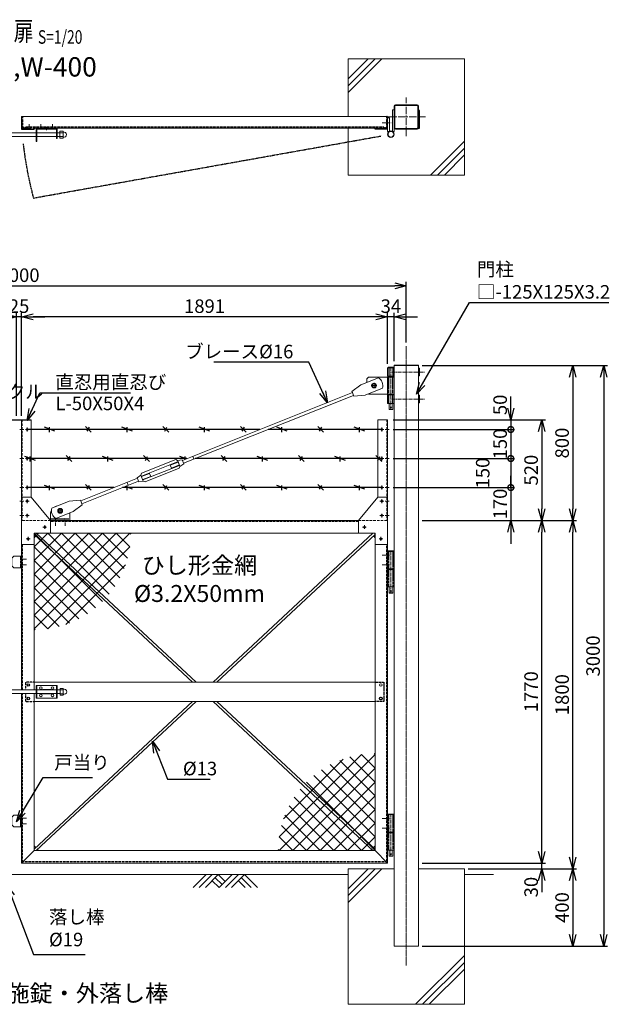
# Model space of a CAD drawing. Units: millimetres. Extents: x -4862 to 5039, y -1392 to 3932.
# Drawn here: x -2409 to 636, y -1155 to 3932 of the extents above; entities that cross this region are included whole.
import ezdxf
from ezdxf.enums import TextEntityAlignment as Align

# ---------------------------------------------------------------- set-up
doc = ezdxf.new("R2010")
doc.units = ezdxf.units.MM
doc.header["$LTSCALE"] = 0.2
for name, pattern in [('CENTER2', [28.575, 19.05, -3.175, 3.175, -3.175]), ('DASHED2', [9.525, 6.35, -3.175]), ('PHANTOM', [63.5, 31.75, -6.35, 6.35, -6.35, 6.35, -6.35])]:
    doc.linetypes.add(name, pattern=pattern)
for name, color, linetype in [('CENTER', 6, 'CENTER2'), ('DASH', 30, 'DASHED2'), ('L', 7, 'Continuous'), ('M', 82, 'Continuous'), ('PHAN', 52, 'PHANTOM'), ('TEXT', 150, 'Continuous')]:
    doc.layers.add(name, color=color, linetype=linetype)
doc.styles.add('NCE', font='romans.shx', dxfattribs={"width": 0.8, "bigfont": 'extfont.shx'})
doc.styles.get("Standard").update_dxf_attribs({"font": 'romans.shx', "width": 0.8, "bigfont": 'extfont.shx'})
doc.dimstyles.new('NCE_20', dxfattribs={"dimscale": 20, "dimtxt": 3.5, "dimasz": 3, "dimexe": 1, "dimexo": 1, "dimgap": 1, "dimtad": 1, "dimdsep": 46, "dimtxsty": 'NCE', "dimblk": 'OPEN30', "dimcen": 0, "dimclrd": 7, "dimclre": 7, "dimclrt": 256, "dimaunit": 1, "dimadec": 1, "dimazin": 0, "dimtfac": 1, "dimtix": 1, "dimtmove": 2, "dimatfit": 2, "dimldrblk": 'OPEN30', "dimfxl": 1, "dimtolj": 1, "dimtzin": 0, "dimarcsym": 0})

# ---------------------------------------------------------------- blocks, each defined once
blk = doc.blocks.new('_OPEN30')
at = {"color": 0, "linetype": 'ByBlock'}
for p, q in [((-1, 0.268), (0, 0)), ((0, 0), (-1, -0.268)), ((0, 0), (-1, 0))]:
    blk.add_line(p, q, dxfattribs=at)
blk = doc.blocks.new('*D19')
at = {"layer": 'TEXT', "color": 7, "lineweight": -2, "ltscale": 5}
for p, q in [((-2485, 2396.9), (-2545, 2396.9)), ((-2425, 1884.6), (-2425, 2416.9)), ((-2400, 2396.9), (-2425, 2396.9)), ((-2400, 1884.6), (-2400, 2416.9)), ((-2340, 2396.9), (-2280, 2396.9))]:
    blk.add_line(p, q, dxfattribs=at)
at = {"layer": 'TEXT', "color": 7, "lineweight": -2, "ltscale": 5, "xscale": 60, "yscale": 60, "zscale": 60}
blk.add_blockref('_OPEN30', (-2425, 2396.9), dxfattribs=at)
at = {"layer": 'TEXT', "color": 7, "lineweight": -2, "ltscale": 5, "xscale": 60, "yscale": 60, "zscale": 60, "rotation": 180}
blk.add_blockref('_OPEN30', (-2400, 2396.9), dxfattribs=at)
at = {"layer": 'TEXT', "lineweight": 9, "ltscale": 5, "insert": (-2412.5, 2451.9), "char_height": 70, "attachment_point": 5, "style": 'NCE'}
blk.add_mtext('\\A1;25', dxfattribs=at)
blk = doc.blocks.new('*D22')
at = {"layer": 'TEXT', "color": 7, "lineweight": -2, "ltscale": 5}
for p, q in [((-569, 2396.9), (-629, 2396.9)), ((-509, 2153.6), (-509, 2416.9)), ((-475, 2396.9), (-509, 2396.9)), ((-475, 2166.9), (-475, 2416.9)), ((-415, 2396.9), (-355, 2396.9))]:
    blk.add_line(p, q, dxfattribs=at)
at = {"layer": 'TEXT', "color": 7, "lineweight": -2, "ltscale": 5, "xscale": 60, "yscale": 60, "zscale": 60}
blk.add_blockref('_OPEN30', (-509, 2396.9), dxfattribs=at)
at = {"layer": 'TEXT', "color": 7, "lineweight": -2, "ltscale": 5, "xscale": 60, "yscale": 60, "zscale": 60, "rotation": 180}
blk.add_blockref('_OPEN30', (-475, 2396.9), dxfattribs=at)
at = {"layer": 'TEXT', "lineweight": 9, "ltscale": 5, "insert": (-492, 2451.9), "char_height": 70, "attachment_point": 5, "style": 'NCE'}
blk.add_mtext('\\A1;34', dxfattribs=at)
blk = doc.blocks.new('*D23')
at = {"layer": 'TEXT', "color": 7, "lineweight": -2, "ltscale": 5}
for p, q in [((-2400, 1884.6), (-2400, 2416.9)), ((-569, 2396.9), (-2340, 2396.9)), ((-509, 2153.6), (-509, 2416.9))]:
    blk.add_line(p, q, dxfattribs=at)
at = {"layer": 'TEXT', "color": 7, "lineweight": -2, "ltscale": 5, "xscale": 60, "yscale": 60, "zscale": 60, "rotation": 180}
blk.add_blockref('_OPEN30', (-2400, 2396.9), dxfattribs=at)
at = {"layer": 'TEXT', "color": 7, "lineweight": -2, "ltscale": 5, "xscale": 60, "yscale": 60, "zscale": 60}
blk.add_blockref('_OPEN30', (-509, 2396.9), dxfattribs=at)
at = {"layer": 'TEXT', "lineweight": 9, "ltscale": 5, "insert": (-1454.5, 2451.9), "char_height": 70, "attachment_point": 5, "style": 'NCE'}
blk.add_mtext('\\A1;1891', dxfattribs=at)
blk = doc.blocks.new('ひし形金網(50mm目)')
at = {"layer": 'M'}
for p, q in [((0, 0), (353.6, -353.6)), ((70.7, 0), (0, -70.7)), ((141.4, 0), (0, -141.4)), ((212.1, 0), (0, -212.1)), ((282.8, 0), (0, -282.8)), ((353.6, 0), (0, -353.6)), ((424.3, 0), (0, -424.3)), ((495, 0), (0, -495)), ((70.7, 0), (387.1, -316.4)), ((141.4, 0), (417.1, -275.7)), ((212.1, 0), (443.3, -231.2)), ((282.8, 0), (465.5, -182.6)), ((353.6, 0), (483, -129.4)), ((424.3, 0), (495, -70.7)), ((495, 0), (500, -5)), ((0, -70.7), (316.4, -387.1)), ((495, -70.7), (70.7, -495)), ((0, -141.4), (275.7, -417.1)), ((472.3, -164.1), (164.1, -472.3)), ((0, -212.1), (231.2, -443.3)), ((0, -282.8), (182.6, -465.5)), ((0, -353.6), (129.4, -483)), ((0, -424.3), (70.7, -495)), ((0, -495), (5, -500))]:
    blk.add_line(p, q, dxfattribs=at)
blk = doc.blocks.new('NKM丁番0')
at = {"layer": 'CENTER', "lineweight": 9, "ltscale": 3}
for p, q in [((-45, 71.7), (-8, 71.7)), ((-45, 21.7), (-8, 21.7))]:
    blk.add_line(p, q, dxfattribs=at)
at = {"layer": 'CENTER', "lineweight": 9, "ltscale": 5}
blk.add_line((0, -123.3), (0, 94.7), dxfattribs=at)
at = {"layer": 'DASH', "ltscale": 3}
for p, q in [((-10.6, 1.8), (-10.6, 91.7)), ((10.6, 91.7), (10.6, 1.8)), ((-10.6, -91.8), (-10.6, -1.8)), ((10.6, -1.8), (10.6, -91.8))]:
    blk.add_line(p, q, dxfattribs=at)
at = {"layer": 'M', "lineweight": 9, "ltscale": 5}
for p, q in [((-17, 91.7), (17, 91.7)), ((-17, 1.8), (-17, 91.7)), ((-15, 91.7), (-15, 94.7)), ((-15, 94.7), (15, 94.7)), ((15, 91.7), (-15, 91.7)), ((15, 94.7), (15, 91.7)), ((17, 91.7), (17, 1.8)), ((17, 1.8), (-17, 1.8)), ((-17, 1.8), (-17, -0.2)), ((17, 1.8), (17, -0.2)), ((17, -1.8), (-17, -1.8)), ((-17, -91.8), (-17, -1.8)), ((17, -1.8), (17, -91.8)), ((17, -91.8), (-17, -91.8)), ((-9.5, -91.8), (-9.5, -122.3)), ((9.5, -91.8), (9.5, -122.3)), ((9.5, -122.3), (-9.5, -122.3)), ((-9.5, -122.3), (-8.5, -123.3)), ((-8.5, -123.3), (8.5, -123.3)), ((8.5, -123.3), (9.5, -122.3))]:
    blk.add_line(p, q, dxfattribs=at)
blk.add_circle((0, -113.3), 2.5, dxfattribs=at)
blk = doc.blocks.new('吊りブレース受')
at = {"layer": 'CENTER', "lineweight": 9, "ltscale": 3}
for p, q in [((25, 64), (25, 36)), ((0, -28.5), (0, 11.5)), ((11, 50), (39, 50)), ((50, -28.5), (50, 11.5))]:
    blk.add_line(p, q, dxfattribs=at)
at = {"layer": 'DASH', "ltscale": 3}
blk.add_line((-25, 9), (75, 9), dxfattribs=at)
at = {"layer": 'M', "lineweight": 9, "ltscale": 5}
for p, q in [((445.6, 243.8), (622.1, 314.3)), ((631.4, 309.9), (622.1, 314.3)), ((654.6, 313.8), (631.4, 309.9)), ((631.4, 309.9), (643.6, 279.2)), ((654.6, 313.8), (663.1, 292.4)), ((444.1, 228.7), (633.6, 304.3)), ((451.9, 209.2), (641.4, 284.8)), ((463.4, 199.2), (639.9, 269.7)), ((593.2, 285.5), (634.5, 302)), ((599.1, 270.6), (593.2, 285.5)), ((599.1, 270.6), (640.4, 287.1)), ((633.6, 304.3), (641.4, 284.8)), ((643.6, 279.2), (639.9, 269.7)), ((663.1, 292.4), (643.6, 279.2)), ((131.2, 101), (423.7, 217.8)), ((422.4, 221.1), (441.9, 234.2)), ((422.4, 221.1), (430.9, 199.7)), ((430.9, 199.7), (454.1, 203.6)), ((441.9, 234.2), (445.6, 243.8)), ((441.9, 234.2), (454.1, 203.6)), ((486.4, 242.8), (445.1, 226.3)), ((492.3, 228), (451, 211.5)), ((454.1, 203.6), (463.4, 199.2)), ((492.3, 228), (486.4, 242.8)), ((137.1, 86.1), (429.6, 203)), ((376.2, 181.6), (370.3, 196.5)), ((129.3, 105.6), (70.9, 99.6)), ((131.2, 101), (129.3, 105.6)), ((70.9, 99.6), (-18.7, 63.8)), ((92.4, 45.7), (138.9, 81.5)), ((138.9, 81.5), (137.1, 86.1)), ((-25, 0), (-25, 35)), ((2.8, 9.9), (92.4, 45.7)), ((30.5, 40.5), (36, 50)), ((75, 35), (75, 0))]:
    blk.add_line(p, q, dxfattribs=at)
at = {"layer": 'M', "lineweight": 9}
for p, q in [((14, 50), (19.5, 59.5)), ((30.5, 59.5), (19.5, 59.5)), ((36, 50), (30.5, 59.5)), ((14, 50), (19.5, 40.5)), ((30.5, 40.5), (19.5, 40.5))]:
    blk.add_line(p, q, dxfattribs=at)
at = {"layer": 'M', "lineweight": 9, "ltscale": 3}
blk.add_line((137.1, 86.1), (131.2, 101), dxfattribs=at)
at = {"layer": 'M', "lineweight": 9}
for radius in [12.5, 9.5]:
    blk.add_circle((25, 50), radius, dxfattribs=at)
at = {"layer": 'M', "lineweight": 9, "ltscale": 5}
blk.add_circle((25, 50), 9, dxfattribs=at)
for centre, radius, start, end in [((15, 35), 40, 152.8587, 180), ((26.4, 50.6), 47, 163.7155, 239.8179), ((15, 35), 40, 100.4496, 123.0837), ((35, 35), 40, 0, 5.2658)]:
    blk.add_arc(centre, radius, start, end, dxfattribs=at)
blk = doc.blocks.new('NKM吊りブレース')
at = {"layer": 'CENTER', "linetype": 'CENTER2', "lineweight": 9, "ltscale": 5}
blk.add_line((-17, -12), (-17, -227), dxfattribs=at)
at = {"layer": 'CENTER', "lineweight": 9, "ltscale": 5}
for p, q in [((-11.5, -33), (158.5, -33)), ((-11.5, -173), (158.5, -173))]:
    blk.add_line(p, q, dxfattribs=at)
at = {"layer": 'CENTER', "lineweight": 9, "ltscale": 3}
for p, q in [((-104, -88.5), (-104, -117.5)), ((-118.5, -103), (-89.5, -103))]:
    blk.add_line(p, q, dxfattribs=at)
at = {"layer": 'DASH', "ltscale": 3}
for p, q in [((-27.6, -11), (-27.6, -55)), ((-6.4, -11), (-6.4, -55)), ((-27.6, -147), (-27.6, -59)), ((-6.4, -147), (-6.4, -59)), ((-27.6, -195), (-27.6, -151)), ((-6.4, -195), (-6.4, -151))]:
    blk.add_line(p, q, dxfattribs=at)
at = {"layer": 'M', "lineweight": 9, "ltscale": 5}
for p, q in [((0, -11), (-34, -11)), ((-34, -11), (-34, -55)), ((-32, -11), (-32, -8)), ((-32, -8), (-2, -8)), ((-2, -8), (-2, -11)), ((0, -11), (0, -55)), ((125, -13), (131, -13)), ((125, -13), (125, -53)), ((131, -13), (131, -53)), ((-218, -134.3), (-171.5, -98.5)), ((-171.5, -98.5), (-81.9, -62.7)), ((-132, -59), (-142, -69)), ((-142, -69), (-142, -86.7)), ((-34, -59), (-132, -59)), ((-34, -55), (0, -55)), ((-34, -59), (0, -59)), ((-34, -147), (-34, -59)), ((131, -53), (125, -53)), ((-216.2, -138.9), (-1094.1, -489.5)), ((-216.2, -138.9), (-218, -134.3)), ((-150, -152.3), (-208.4, -158.4)), ((-60.4, -116.5), (-150, -152.3)), ((-133.3, -145.7), (-132, -147)), ((-34, -147), (-132, -147)), ((-34, -147), (0, -147)), ((-34, -151), (0, -151)), ((-34, -195), (-34, -151)), ((0, -195), (0, -151)), ((-210.2, -153.8), (-1088.2, -504.3)), ((-208.4, -158.4), (-210.2, -153.8)), ((-34, -195), (0, -195)), ((-26.5, -195), (-26.5, -226)), ((-7.5, -195), (-7.5, -226)), ((131, -153), (125, -153)), ((125, -153), (125, -193)), ((125, -193), (131, -193)), ((131, -153), (131, -193)), ((-7.5, -226), (-26.5, -226)), ((-26.5, -226), (-25.5, -227)), ((-25.5, -227), (-8.5, -227)), ((-8.5, -227), (-7.5, -226)), ((-1034.8, -483), (-1040.7, -468.2))]:
    blk.add_line(p, q, dxfattribs=at)
at = {"layer": 'M', "lineweight": 9}
for p, q in [((-115, -103), (-109.5, -93.5)), ((-109.5, -93.5), (-98.5, -93.5)), ((-93, -103), (-98.5, -93.5)), ((-115, -103), (-109.5, -112.5)), ((-109.5, -112.5), (-98.5, -112.5)), ((-93, -103), (-98.5, -112.5))]:
    blk.add_line(p, q, dxfattribs=at)
at = {"layer": 'M', "lineweight": 9, "ltscale": 3}
blk.add_line((-216.2, -138.9), (-210.2, -153.8), dxfattribs=at)
at = {"layer": 'M', "lineweight": 9}
for radius in [12.5, 9.5]:
    blk.add_circle((-104, -103), radius, dxfattribs=at)
at = {"layer": 'M', "lineweight": 9, "ltscale": 5}
blk.add_circle((-17, -217), 2.5, dxfattribs=at)
blk.add_arc((-105.5, -103.4), 47, 343.7155, 59.8179, dxfattribs=at)
blk = doc.blocks.new('戸当り')
at = {"layer": 'CENTER', "lineweight": 9, "ltscale": 2}
for p, q in [((-4.5, 15), (25.5, 15)), ((25.5, -15), (-4.5, -15))]:
    blk.add_line(p, q, dxfattribs=at)
at = {"layer": 'DASH', "ltscale": 3}
blk.add_line((-4.5, 30), (-4.5, -30), dxfattribs=at)
at = {"layer": 'M', "lineweight": 9, "ltscale": 5}
for p, q in [((-40, 30), (-50, 20)), ((-50, 20), (-50, -20)), ((0, 30), (-40, 30)), ((-50, -20), (-40, -30)), ((-40, -30), (0, -30))]:
    blk.add_line(p, q, dxfattribs=at)
blk = doc.blocks.new('Title & Scale')
at = {"layer": 'TEXT', "width": 0.75}
blk.add_attdef('図面名', text='', height=5, dxfattribs=at).set_placement((0, 0), align=Align.BOTTOM_RIGHT)
blk.add_attdef('縮尺', text='', height=3.5, dxfattribs=at).set_placement((0, -0.3), align=Align.BOTTOM_LEFT)
blk = doc.blocks.new('*D12')
at = {"layer": 'TEXT', "color": 7, "lineweight": -2, "ltscale": 5}
for p, q in [((-4412.5, 2264.6), (-4412.5, 2576.9)), ((-4352.5, 2556.9), (-472.5, 2556.9)), ((-412.5, 2264.6), (-412.5, 2576.9))]:
    blk.add_line(p, q, dxfattribs=at)
at = {"layer": 'TEXT', "color": 7, "lineweight": -2, "ltscale": 5, "xscale": 60, "yscale": 60, "zscale": 60, "rotation": 180}
blk.add_blockref('_OPEN30', (-4412.5, 2556.9), dxfattribs=at)
at = {"layer": 'TEXT', "color": 7, "lineweight": -2, "ltscale": 5, "xscale": 60, "yscale": 60, "zscale": 60}
blk.add_blockref('_OPEN30', (-412.5, 2556.9), dxfattribs=at)
at = {"layer": 'TEXT', "lineweight": 9, "ltscale": 5, "insert": (-2412.5, 2611.9), "char_height": 70, "attachment_point": 5, "style": 'NCE'}
blk.add_mtext('\\A1;4000', dxfattribs=at)
blk = doc.blocks.new('*D13')
at = {"layer": 'TEXT', "color": 7, "lineweight": -2, "ltscale": 5}
for p, q in [((-330, 1344.6), (307.2, 1344.6)), ((287.2, -365.4), (287.2, 1284.6)), ((-330, -425.4), (307.2, -425.4))]:
    blk.add_line(p, q, dxfattribs=at)
at = {"layer": 'TEXT', "color": 7, "lineweight": -2, "ltscale": 5, "xscale": 60, "yscale": 60, "zscale": 60}
for p, rotation in [((287.2, 1344.6), 90), ((287.2, -425.4), 270)]:
    blk.add_blockref('_OPEN30', p, dxfattribs=dict(at, rotation=rotation))
at = {"layer": 'TEXT', "lineweight": 9, "ltscale": 5, "insert": (232.2, 459.6), "char_height": 70, "attachment_point": 5, "rotation": 90, "style": 'NCE'}
blk.add_mtext('\\A1;1770', dxfattribs=at)
blk = doc.blocks.new('*D14')
at = {"layer": 'TEXT', "color": 7, "lineweight": -2, "ltscale": 5}
for p, q in [((-330, 2144.6), (467.2, 2144.6)), ((447.2, 2084.6), (447.2, 1404.6)), ((-330, 1344.6), (467.2, 1344.6))]:
    blk.add_line(p, q, dxfattribs=at)
at = {"layer": 'TEXT', "color": 7, "lineweight": -2, "ltscale": 5, "xscale": 60, "yscale": 60, "zscale": 60}
for p, rotation in [((447.2, 2144.6), 90), ((447.2, 1344.6), 270)]:
    blk.add_blockref('_OPEN30', p, dxfattribs=dict(at, rotation=rotation))
at = {"layer": 'TEXT', "lineweight": 9, "ltscale": 5, "insert": (392.2, 1744.6), "char_height": 70, "attachment_point": 5, "rotation": 90, "style": 'NCE'}
blk.add_mtext('\\A1;800', dxfattribs=at)
blk = doc.blocks.new('*D15')
at = {"layer": 'TEXT', "color": 7, "lineweight": -2, "ltscale": 5}
for p, q in [((-92.5, -455.4), (467.2, -455.4)), ((447.2, -515.4), (447.2, -795.4)), ((-330, -855.4), (467.2, -855.4))]:
    blk.add_line(p, q, dxfattribs=at)
at = {"layer": 'TEXT', "color": 7, "lineweight": -2, "ltscale": 5, "xscale": 60, "yscale": 60, "zscale": 60}
for p, rotation in [((447.2, -455.4), 90), ((447.2, -855.4), 270)]:
    blk.add_blockref('_OPEN30', p, dxfattribs=dict(at, rotation=rotation))
at = {"layer": 'TEXT', "lineweight": 9, "ltscale": 5, "insert": (392.2, -655.4), "char_height": 70, "attachment_point": 5, "rotation": 90, "style": 'NCE'}
blk.add_mtext('\\A1;400', dxfattribs=at)
blk = doc.blocks.new('*D16')
at = {"layer": 'TEXT', "color": 7, "lineweight": -2, "ltscale": 5}
for p, q in [((-330, 2144.6), (627.2, 2144.6)), ((607.2, 2084.6), (607.2, -795.4)), ((-330, -855.4), (627.2, -855.4))]:
    blk.add_line(p, q, dxfattribs=at)
at = {"layer": 'TEXT', "color": 7, "lineweight": -2, "ltscale": 5, "xscale": 60, "yscale": 60, "zscale": 60}
for p, rotation in [((607.2, 2144.6), 90), ((607.2, -855.4), 270)]:
    blk.add_blockref('_OPEN30', p, dxfattribs=dict(at, rotation=rotation))
at = {"layer": 'TEXT', "lineweight": 9, "ltscale": 5, "insert": (552.2, 644.6), "char_height": 70, "attachment_point": 5, "rotation": 90, "style": 'NCE'}
blk.add_mtext('\\A1;3000', dxfattribs=at)
blk = doc.blocks.new('*D17')
at = {"layer": 'TEXT', "color": 7, "lineweight": -2, "ltscale": 5}
for p, q in [((287.2, -365.4), (287.2, -305.4)), ((-330, -425.4), (307.2, -425.4)), ((-92.5, -455.4), (307.2, -455.4)), ((287.2, -455.4), (287.2, -425.4)), ((287.2, -515.4), (287.2, -575.4))]:
    blk.add_line(p, q, dxfattribs=at)
at = {"layer": 'TEXT', "color": 7, "lineweight": -2, "ltscale": 5, "xscale": 60, "yscale": 60, "zscale": 60}
for p, rotation in [((287.2, -425.4), 270), ((287.2, -455.4), 90)]:
    blk.add_blockref('_OPEN30', p, dxfattribs=dict(at, rotation=rotation))
at = {"layer": 'TEXT', "lineweight": 9, "ltscale": 5, "insert": (232.2, -549.7), "char_height": 70, "attachment_point": 5, "rotation": 90, "style": 'NCE'}
blk.add_mtext('\\A1;30', dxfattribs=at)
blk = doc.blocks.new('*D18')
at = {"layer": 'TEXT', "color": 7, "lineweight": -2, "ltscale": 5}
for p, q in [((-330, 1344.6), (467.2, 1344.6)), ((447.2, -395.4), (447.2, 1284.6)), ((-92.5, -455.4), (467.2, -455.4))]:
    blk.add_line(p, q, dxfattribs=at)
at = {"layer": 'TEXT', "color": 7, "lineweight": -2, "ltscale": 5, "xscale": 60, "yscale": 60, "zscale": 60}
for p, rotation in [((447.2, 1344.6), 90), ((447.2, -455.4), 270)]:
    blk.add_blockref('_OPEN30', p, dxfattribs=dict(at, rotation=rotation))
at = {"layer": 'TEXT', "lineweight": 9, "ltscale": 5, "insert": (392.2, 444.6), "char_height": 70, "attachment_point": 5, "rotation": 90, "style": 'NCE'}
blk.add_mtext('\\A1;1800', dxfattribs=at)
blk = doc.blocks.new('土')
at = {"layer": 'L'}
for p, q in [((0, 0), (-66.8, -66.8)), ((31.5, 0), (-35.3, -66.8)), ((63, 0), (-3.8, -66.8)), ((31.5, -31.5), (66.8, -66.8)), ((47.2, -15.8), (83.3, -51.8)), ((63, 0), (99, -36)), ((135, 0), (68.2, -66.8)), ((166.5, 0), (99.7, -66.8)), ((198, 0), (131.2, -66.8)), ((166.5, -31.5), (201.8, -66.8)), ((182.2, -15.8), (233.3, -66.8)), ((198, 0), (264.8, -66.8))]:
    blk.add_line(p, q, dxfattribs=at)
blk = doc.blocks.new('4m後付忍A')
at = {"layer": 'CENTER', "lineweight": 9, "ltscale": 3}
for p, q in [((-40, 470), (-20, 470)), ((-30, 480), (-30, 460)), ((-12, 470), (8, 470)), ((-40, 320), (-20, 320)), ((-30, 330), (-30, 310)), ((-12, 320), (8, 320)), ((-40, 170), (-20, 170)), ((-30, 180), (-30, 160)), ((-12, 170), (8, 170)), ((-30, 110), (-30, 90)), ((-40, 100), (-20, 100)), ((-12, 100), (8, 100)), ((-40, 25), (-20, 25)), ((-30, 35), (-30, 15)), ((-12, 25), (8, 25)), ((-130, -35), (-110, -35)), ((-35, -85), (-35, -105))]:
    blk.add_line(p, q, dxfattribs=at)
at = {"layer": 'CENTER', "lineweight": 9, "ltscale": 5}
for p, q in [((-120, -25), (-120, -45)), ((-25, -95), (-45, -95))]:
    blk.add_line(p, q, dxfattribs=at)
at = {"layer": 'DASH', "lineweight": 9, "ltscale": 10}
for p, q in [((-4, 520), (-4, 0)), ((-150, 0), (0, 0))]:
    blk.add_line(p, q, dxfattribs=at)
at = {"layer": 'DASH', "lineweight": 9, "ltscale": 5}
for p in [(-75, -65), (-65, -75)]:
    blk.add_line(p, (-65, -65), dxfattribs=at)
at = {"layer": 'M', "lineweight": 9, "ltscale": 5}
for p, q in [((0, 520), (-50, 520)), ((-50, 120), (0, 120)), ((-150, -65), (-150, 0)), ((-150, -65), (-75, -65)), ((-65, -125), (-65, -75)), ((0, -125), (-65, -125))]:
    blk.add_line(p, q, dxfattribs=at)
at = {"layer": 'M', "lineweight": 9}
for p, q in [((-50, 520), (-50, 120)), ((0, 520), (0, -125)), ((-50, 120), (-150, 0))]:
    blk.add_line(p, q, dxfattribs=at)
at = {"layer": 'M', "lineweight": 9, "ltscale": 5}
for centre in [(-30, 470), (-30, 320), (-30, 170), (-30, 100), (-30, 25), (-120, -35), (-35, -95)]:
    blk.add_circle(centre, 5, dxfattribs=at)
blk.add_arc((-75, -75), 10, 0, 90, dxfattribs=at)
blk = doc.blocks.new('W-400外開き有刺')
at = {"layer": 'M'}
for p, q in [((0, 0), (587.6, 0)), ((88, -8.8), (143, 11.2)), ((115.5, -13.7), (115.5, 11.3)), ((300.5, -13.7), (330.5, 16.3)), ((321.3, -8.8), (309.7, 11.2)), ((488, -8.8), (543, 11.2)), ((515.5, -13.7), (515.5, 11.3)), ((630.7, 0), (1831, 0)), ((700.5, -13.7), (730.5, 16.3)), ((721.3, -8.8), (709.7, 11.2)), ((888, -8.8), (943, 11.2)), ((915.5, -13.7), (915.5, 11.3)), ((1100.5, -13.7), (1130.5, 16.3)), ((1121.3, -8.8), (1109.7, 11.2)), ((1288, -8.8), (1343, 11.2)), ((1315.5, -13.7), (1315.5, 11.3)), ((1500.5, -13.7), (1530.5, 16.3)), ((1521.3, -8.8), (1509.7, 11.2)), ((1688, -8.8), (1743, 11.2)), ((1715.5, -13.7), (1715.5, 11.3)), ((0, -150), (963.2, -150)), ((0.5, -165), (30.5, -135)), ((21.3, -160), (9.7, -140)), ((188, -160), (243, -140)), ((215.5, -165), (215.5, -140)), ((400.5, -165), (430.5, -135)), ((421.3, -160), (409.7, -140)), ((588, -160), (643, -140)), ((615.5, -165), (615.5, -140)), ((800.5, -165), (830.5, -135)), ((821.3, -160), (809.7, -140)), ((1006.4, -150), (1831, -150)), ((1010.7, -151.7), (1043, -140)), ((1015.5, -153.6), (1015.5, -140)), ((1200.5, -165), (1230.5, -135)), ((1221.3, -160), (1209.7, -140)), ((1388, -160), (1443, -140)), ((1415.5, -165), (1415.5, -140)), ((1600.5, -165), (1630.5, -135)), ((1621.3, -160), (1609.7, -140)), ((1788, -160), (1843, -140)), ((1815.5, -165), (1815.5, -140)), ((988, -160), (988.2, -160)), ((0, -300), (1338.9, -300)), ((88, -308.8), (143, -288.8)), ((115.5, -313.7), (115.5, -288.7)), ((300.5, -313.7), (330.5, -283.7)), ((321.3, -308.8), (309.7, -288.8)), ((488, -308.8), (543, -288.8)), ((515.5, -313.7), (515.5, -288.7)), ((700.5, -313.7), (730.5, -283.7)), ((721.3, -308.8), (709.7, -288.8)), ((888, -308.8), (943, -288.8)), ((915.5, -313.7), (915.5, -288.7)), ((1100.5, -313.7), (1130.5, -283.7)), ((1121.3, -308.8), (1109.7, -288.8)), ((1288, -308.8), (1326.1, -294.9)), ((1315.5, -313.7), (1315.5, -288.7)), ((1382, -300), (1831, -300)), ((1500.5, -313.7), (1530.5, -283.7)), ((1521.3, -308.8), (1509.7, -288.8)), ((1688, -308.8), (1743, -288.8)), ((1715.5, -313.7), (1715.5, -288.7))]:
    blk.add_line(p, q, dxfattribs=at)
blk = doc.blocks.new('A$C6367251E')
at = {"layer": 'M', "lineweight": 9, "ltscale": 5}
for p, q in [((-8, 0), (-50, 0)), ((-50, 0), (-50, -4)), ((-50, -4), (-8, -4)), ((-4, -50), (-4, -8)), ((0, -50), (-4, -50)), ((0, -50), (0, -8))]:
    blk.add_line(p, q, dxfattribs=at)
for radius in [8, 4]:
    blk.add_arc((-8, -8), radius, 0, 90, dxfattribs=at)
blk = doc.blocks.new('_DotSmall')
at = {"color": 0, "linetype": 'ByBlock', "const_width": 0.5}
blk.add_lwpolyline([(-0.0625, 0, 1), (0.0625, 0, 1)], format="xyb", close=True, dxfattribs=at)
blk = doc.blocks.new('*D29')
at = {"layer": 'TEXT', "color": 7, "lineweight": -2}
for p, q in [((127.2, 1924.6), (127.2, 1984.6)), ((-481, 1864.6), (147.2, 1864.6)), ((127.2, 1864.6), (127.2, 1814.6)), ((-481, 1814.6), (147.2, 1814.6)), ((127.2, 1814.6), (127.2, 1754.6))]:
    blk.add_line(p, q, dxfattribs=at)
at = {"layer": 'TEXT', "color": 7, "lineweight": -2, "xscale": 60, "yscale": 60, "zscale": 60}
for name, p, rotation in [('_OPEN30', (127.2, 1864.6), 270), ('_DotSmall', (127.2, 1814.6), 90)]:
    blk.add_blockref(name, p, dxfattribs=dict(at, rotation=rotation))
at = {"layer": 'TEXT', "insert": (72.2, 1941.9), "char_height": 70, "attachment_point": 5, "rotation": 90, "style": 'NCE'}
blk.add_mtext('\\A1;50', dxfattribs=at)
blk = doc.blocks.new('*D30')
at = {"layer": 'TEXT', "color": 7, "lineweight": -2}
for p, q in [((-481, 1814.6), (147.2, 1814.6)), ((127.2, 1814.6), (127.2, 1664.6)), ((-481, 1664.6), (147.2, 1664.6))]:
    blk.add_line(p, q, dxfattribs=at)
at = {"layer": 'TEXT', "color": 7, "lineweight": -2, "xscale": 60, "yscale": 60, "zscale": 60}
for p, rotation in [((127.2, 1814.6), 90), ((127.2, 1664.6), 270)]:
    blk.add_blockref('_DotSmall', p, dxfattribs=dict(at, rotation=rotation))
at = {"layer": 'TEXT', "insert": (72.2, 1739.6), "char_height": 70, "attachment_point": 5, "rotation": 90, "style": 'NCE'}
blk.add_mtext('\\A1;150', dxfattribs=at)
blk = doc.blocks.new('*D31')
at = {"layer": 'TEXT', "color": 7, "lineweight": -2}
for p, q in [((-481, 1664.6), (147.2, 1664.6)), ((127.2, 1664.6), (127.2, 1514.6)), ((-481, 1514.6), (147.2, 1514.6))]:
    blk.add_line(p, q, dxfattribs=at)
at = {"layer": 'TEXT', "color": 7, "lineweight": -2, "xscale": 60, "yscale": 60, "zscale": 60}
for p, rotation in [((127.2, 1664.6), 90), ((127.2, 1514.6), 270)]:
    blk.add_blockref('_DotSmall', p, dxfattribs=dict(at, rotation=rotation))
at = {"layer": 'TEXT', "insert": (-17.8, 1589.6), "char_height": 70, "attachment_point": 5, "rotation": 90, "style": 'NCE'}
blk.add_mtext('\\A1;150', dxfattribs=at)
blk = doc.blocks.new('*D32')
at = {"layer": 'TEXT', "color": 7, "lineweight": -2}
for p, q in [((127.2, 1514.6), (127.2, 1574.6)), ((-481, 1514.6), (147.2, 1514.6)), ((127.2, 1514.6), (127.2, 1344.6)), ((-310, 1344.6), (147.2, 1344.6)), ((127.2, 1284.6), (127.2, 1224.6))]:
    blk.add_line(p, q, dxfattribs=at)
at = {"layer": 'TEXT', "color": 7, "lineweight": -2, "xscale": 60, "yscale": 60, "zscale": 60}
for name, p, rotation in [('_DotSmall', (127.2, 1514.6), 270), ('_OPEN30', (127.2, 1344.6), 90)]:
    blk.add_blockref(name, p, dxfattribs=dict(at, rotation=rotation))
at = {"layer": 'TEXT', "insert": (72.2, 1429.6), "char_height": 70, "attachment_point": 5, "rotation": 90, "style": 'NCE'}
blk.add_mtext('\\A1;170', dxfattribs=at)
blk = doc.blocks.new('*D33')
at = {"layer": 'TEXT', "color": 7, "lineweight": -2, "ltscale": 5}
for p, q in [((-481, 1864.6), (307.2, 1864.6)), ((287.2, 1804.6), (287.2, 1404.6)), ((-330, 1344.6), (307.2, 1344.6))]:
    blk.add_line(p, q, dxfattribs=at)
at = {"layer": 'TEXT', "color": 7, "lineweight": -2, "ltscale": 5, "xscale": 60, "yscale": 60, "zscale": 60}
for p, rotation in [((287.2, 1864.6), 90), ((287.2, 1344.6), 270)]:
    blk.add_blockref('_OPEN30', p, dxfattribs=dict(at, rotation=rotation))
at = {"layer": 'TEXT', "lineweight": 9, "ltscale": 5, "insert": (232.2, 1604.6), "char_height": 70, "attachment_point": 5, "rotation": 90, "style": 'NCE'}
blk.add_mtext('\\A1;520', dxfattribs=at)

msp = doc.modelspace()

# ---------------------------------------------------------------- linework, layer by layer
at = {"layer": 'CENTER', "lineweight": 9, "ltscale": 10}
for p, q in [((-412.477, 3329.542), (-412.477, 3529.542)), ((-512.477, 3429.542), (-312.477, 3429.542)), ((-536.977, 3399.542), (-489.977, 3399.542))]:
    msp.add_line(p, q, dxfattribs=at)
at = {"layer": 'CENTER', "lineweight": 9, "ltscale": 2}
for p, q in [((-2359.977, 3367.042), (-2359.977, 3392.042)), ((-2299.977, 3366.942), (-2299.977, 3391.942)), ((-2269.977, 3362.042), (-2269.977, 3378.042)), ((-2239.977, 3366.942), (-2239.977, 3391.942)), ((-412.477, 2244.613), (-412.477, -955.387))]:
    msp.add_line(p, q, dxfattribs=at)
at = {"layer": 'CENTER', "lineweight": 9, "ltscale": 5}
msp.add_line((-491.977, -390.387), (-491.977, -172.387), dxfattribs=at)
at = {"layer": 'DASH'}
for p, q in [((-2393.977, 3428.042), (-2393.977, 3381.542)), ((-514.977, 3428.042), (-514.977, 3381.542)), ((-2385.477, 3373.042), (-2338.977, 3373.042)), ((-2379.977, 3373.042), (-2379.977, 3379.042)), ((-2379.977, 3379.042), (-528.977, 3379.042)), ((-569.977, 3373.042), (-523.477, 3373.042)), ((-528.977, 3379.042), (-528.977, 3373.042)), ((-658.977, 1338.613), (-2249.977, 1338.613)), ((-2393.977, 469.113), (-2393.977, 1219.613)), ((-514.977, 1219.613), (-514.977, -419.387)), ((-2334.977, 509.613), (-2379.977, 509.613)), ((-2379.977, 509.613), (-2379.977, 469.113)), ((-2393.977, -419.387), (-2393.977, 450.113)), ((-2379.977, 450.113), (-2379.977, 409.613)), ((-2379.977, 409.613), (-2334.977, 409.613)), ((-514.977, -419.387), (-2393.977, -419.387))]:
    msp.add_line(p, q, dxfattribs=at)
at = {"layer": 'DASH', "ltscale": 3}
for p, q in [((-573.976, 1255.305), (-573.977, 1255.305)), ((-573.977, 509.613), (-528.977, 509.613)), ((-528.977, 509.613), (-528.977, 409.613)), ((-528.977, 409.613), (-573.977, 409.613)), ((-2334.977, -336.08), (-2334.978, -336.079))]:
    msp.add_line(p, q, dxfattribs=at)
at = {"layer": 'DASH'}
for centre, radius, start, end in [((-2397.977, 3428.042), 4, 0, 90), ((-510.977, 3428.042), 4, 90, 180), ((-2385.477, 3381.542), 8.5, 180, 270), ((-523.477, 3381.542), 8.5, 270, 0)]:
    msp.add_arc(centre, radius, start, end, dxfattribs=at)
at = {"layer": 'L', "lineweight": 9}
for p, q in [((-712.475, 3591.029), (-573.962, 3729.542)), ((-712.475, 3555.673), (-538.607, 3729.542)), ((-712.475, 3626.384), (-609.318, 3729.542)), ((-286.646, 3129.542), (-112.475, 3303.712)), ((-251.291, 3129.542), (-112.475, 3268.357)), ((-215.935, 3129.542), (-112.475, 3233.002)), ((-712.477, -593.901), (-573.964, -455.387)), ((-712.477, -629.256), (-538.608, -455.387)), ((-712.477, -558.545), (-609.319, -455.387)), ((-364.647, -1155.387), (-112.477, -903.217)), ((-329.292, -1155.387), (-112.477, -938.572)), ((-293.937, -1155.387), (-112.477, -973.927))]:
    msp.add_line(p, q, dxfattribs=at)
at = {"layer": 'L', "lineweight": 9, "ltscale": 5}
for p, q in [((-712.477, -485.387), (-4112.477, -485.387)), ((-112.477, -485.387), (37.523, -485.387))]:
    msp.add_line(p, q, dxfattribs=at)
at = {"layer": 'M', "lineweight": 9, "ltscale": 5}
for p, q in [((-712.475, 3729.542), (-112.475, 3729.542)), ((-712.475, 3729.542), (-712.475, 3432.042)), ((-112.475, 3729.542), (-112.475, 3129.542)), ((-474.977, 3467.042), (-483.977, 3467.042)), ((-483.977, 3467.042), (-483.977, 3355.042)), ((-474.977, 3373.442), (-474.977, 3485.642)), ((-474.977, 3355.042), (-474.977, 3464.542)), ((-471.777, 3373.442), (-471.777, 3485.642)), ((-468.577, 3492.042), (-356.377, 3492.042)), ((-468.577, 3488.842), (-356.377, 3488.842)), ((-353.177, 3485.642), (-353.177, 3373.442)), ((-349.977, 3485.642), (-349.977, 3373.442)), ((-2399.977, 3367.042), (-2399.977, 3432.042)), ((-2399.977, 3432.042), (-2397.977, 3432.042)), ((-508.977, 3432.042), (-2399.977, 3432.042)), ((-508.977, 3432.042), (-510.977, 3432.042)), ((-508.977, 3367.042), (-508.977, 3432.042)), ((-508.977, 3355.042), (-508.977, 3432.042)), ((-499.977, 3425.042), (-508.977, 3425.042)), ((-499.977, 3425.042), (-499.977, 3355.042)), ((-2324.977, 3303.042), (-2324.977, 3364.042)), ((-2320.477, 3303.042), (-2320.477, 3364.042)), ((-2219.477, 3364.042), (-2219.477, 3318.042)), ((-2214.977, 3364.042), (-2214.977, 3318.042)), ((-712.475, 3129.542), (-712.475, 3373.042)), ((-508.977, 3367.042), (-573.977, 3367.042)), ((-356.377, 3370.242), (-468.577, 3370.242)), ((-356.377, 3367.042), (-468.577, 3367.042)), ((-2324.977, 3347.542), (-2499.977, 3347.542)), ((-2324.977, 3328.542), (-2499.977, 3328.542)), ((-2219.477, 3347.542), (-2320.477, 3347.542)), ((-2219.477, 3328.542), (-2320.477, 3328.542)), ((-2219.477, 3318.042), (-2214.977, 3318.042)), ((-2201.227, 3347.542), (-2214.977, 3347.542)), ((-2201.227, 3328.542), (-2214.977, 3328.542)), ((-2201.227, 3355.342), (-2185.827, 3355.342)), ((-2201.227, 3320.742), (-2201.227, 3355.342)), ((-2201.227, 3350.992), (-2201.227, 3331.992)), ((-2189.727, 3348.042), (-2201.227, 3348.042)), ((-2185.227, 3348.042), (-2201.227, 3348.042)), ((-2201.227, 3347.542), (-2201.227, 3328.542)), ((-2201.227, 3328.042), (-2189.727, 3328.042)), ((-2185.227, 3328.042), (-2201.227, 3328.042)), ((-2185.827, 3320.742), (-2201.227, 3320.742)), ((-2185.227, 3354.742), (-2185.227, 3321.342)), ((-2185.227, 3334.992), (-2185.227, 3347.992)), ((-2182.727, 3351.292), (-2180.155, 3351.292)), ((-2182.727, 3324.792), (-2180.155, 3324.792)), ((-499.977, 3355.042), (-508.977, 3355.042)), ((-483.977, 3355.042), (-474.977, 3355.042)), ((-2324.977, 3303.042), (-2320.477, 3303.042)), ((-112.475, 3129.542), (-712.475, 3129.542)), ((-474.977, 2144.613), (-474.977, 2146.913)), ((-349.977, 2146.913), (-474.977, 2146.913)), ((-474.977, 2144.613), (-474.977, -855.387)), ((-349.977, 2144.613), (-474.977, 2144.613)), ((-349.977, 2144.613), (-349.977, 2146.913)), ((-349.977, 2144.613), (-349.977, -855.387)), ((-658.977, 1344.613), (-2249.977, 1344.613)), ((-573.977, 1279.613), (-2334.977, 1279.613)), ((-2334.977, 469.113), (-2334.977, 1279.613)), ((-2334.977, 1272.4), (-1517.583, 509.613)), ((-1498.529, 509.613), (-2323.651, 1279.613)), ((-2317.582, 1273.949), (-2312.297, 1279.613)), ((-585.302, 1279.613), (-1410.425, 509.613)), ((-1391.37, 509.613), (-573.977, 1272.4)), ((-573.977, 1279.613), (-573.977, -360.387)), ((-2334.977, 1255.305), (-2326.45, 1264.443)), ((-582.503, 1264.443), (-573.977, 1255.305)), ((-2399.977, 1219.613), (-2399.977, 469.113)), ((-508.977, 1219.613), (-508.977, -425.387)), ((-2337.477, 509.613), (-573.977, 509.613)), ((-2499.977, 469.113), (-2324.977, 469.113)), ((-2324.977, 492.113), (-2214.977, 492.113)), ((-2324.977, 427.113), (-2324.977, 492.113)), ((-2320.477, 427.113), (-2320.477, 492.113)), ((-2320.477, 469.113), (-2219.477, 469.113)), ((-2288.977, 470.607), (-2250.909, 470.619)), ((-2219.477, 492.113), (-2219.477, 427.113)), ((-2214.977, 492.113), (-2214.977, 427.113)), ((-2214.977, 469.113), (-2200.227, 469.113)), ((-2200.227, 476.913), (-2184.827, 476.913)), ((-2200.227, 442.313), (-2200.227, 476.913)), ((-2200.227, 472.563), (-2200.227, 453.563)), ((-2188.727, 469.613), (-2200.227, 469.613)), ((-2184.227, 469.613), (-2200.227, 469.613)), ((-2200.227, 469.113), (-2200.227, 450.113)), ((-2184.227, 476.313), (-2184.227, 442.913)), ((-2184.227, 456.563), (-2184.227, 469.563)), ((-2181.727, 472.863), (-2179.155, 472.863)), ((-2499.977, 450.113), (-2324.977, 450.113)), ((-2399.977, -425.387), (-2399.977, 450.113)), ((-2337.477, 409.613), (-573.977, 409.613)), ((-2334.977, -360.387), (-2334.977, 450.113)), ((-1517.583, 409.613), (-2334.977, -353.175)), ((-2214.977, 427.113), (-2324.977, 427.113)), ((-1498.529, 409.613), (-2323.651, -360.387)), ((-2320.477, 450.113), (-2219.477, 450.113)), ((-2250.977, 448.619), (-2289.109, 448.607)), ((-2214.977, 450.113), (-2200.227, 450.113)), ((-2200.227, 449.613), (-2188.727, 449.613)), ((-2184.227, 449.613), (-2200.227, 449.613)), ((-2184.827, 442.313), (-2200.227, 442.313)), ((-2181.727, 446.363), (-2179.155, 446.363)), ((-1410.425, 409.613), (-585.302, -360.387)), ((-573.977, -353.175), (-1391.37, 409.613)), ((-2326.451, -345.218), (-2334.977, -336.08)), ((-2312.297, -360.387), (-2317.582, -354.724)), ((-596.657, -360.387), (-591.372, -354.724)), ((-582.503, -345.218), (-573.977, -336.08)), ((-573.977, -335.387), (-573.977, -330.887)), ((-2399.977, -425.387), (-2334.977, -360.387)), ((-573.977, -360.387), (-2334.977, -360.387)), ((-508.977, -425.387), (-573.977, -360.387)), ((-573.977, -360.387), (-567.086, -367.278)), ((-2399.977, -425.387), (-508.977, -425.387)), ((-712.477, -1155.387), (-712.477, -455.387)), ((-474.977, -455.387), (-712.477, -455.387)), ((-112.477, -455.387), (-349.977, -455.387)), ((-112.477, -455.387), (-112.477, -1155.387)), ((-474.977, -855.387), (-349.977, -855.387)), ((-112.477, -1155.387), (-712.477, -1155.387))]:
    msp.add_line(p, q, dxfattribs=at)
at = {"layer": 'M', "lineweight": 9}
msp.add_line((-2399.977, 3432.042), (-2399.977, 3367.042), dxfattribs=at)
at = {"layer": 'M'}
for p, q in [((-2399.977, 3367.042), (-2334.977, 3367.042)), ((-2338.977, 3373.042), (-2223.977, 3373.042)), ((-2334.977, 3369.042), (-2334.977, 3367.042)), ((-2315.977, 3368.542), (-2223.977, 3368.542)), ((-2474.977, 1864.613), (-2349.977, 1864.613))]:
    msp.add_line(p, q, dxfattribs=at)
at = {"layer": 'M', "ltscale": 3}
for p, q in [((-2252.477, 3373.042), (-569.977, 3373.042)), ((-573.977, 3367.042), (-573.977, 3369.042))]:
    msp.add_line(p, q, dxfattribs=at)
at = {"layer": 'M', "lineweight": 9, "ltscale": 3}
msp.add_line((-2185.227, 3330.442), (-2185.227, 3345.642), dxfattribs=at)
at = {"layer": 'M'}
msp.add_lwpolyline([(-343.977, 3462.042), (-349.977, 3462.042), (-349.977, 3372.042), (-343.977, 3372.042)], close=True, dxfattribs=at)
at = {"layer": 'M', "lineweight": 9, "ltscale": 5}
for centre, radius in [((-491.977, 3340.042), 17), ((-491.977, 3340.042), 15), ((-2299.977, 478.613), 6.5), ((-2239.977, 478.613), 6.5), ((-543.977, 494.613), 6.5), ((-2299.977, 440.613), 6.5), ((-2239.977, 440.613), 6.5), ((-543.977, 424.613), 6.5)]:
    msp.add_circle(centre, radius, dxfattribs=at)
at = {"layer": 'M', "ltscale": 3}
for centre in [(-2364.977, 494.613), (-2364.977, 424.613), (-543.977, 424.613)]:
    msp.add_circle(centre, 6.5, dxfattribs=at)
at = {"layer": 'M', "lineweight": 9, "ltscale": 5}
for centre, radius, start, end in [((-468.577, 3485.642), 6.4, 90, 180), ((-468.577, 3485.642), 3.2, 90, 180), ((-356.377, 3485.642), 6.4, 0, 90), ((-356.377, 3485.642), 3.2, 0, 90), ((-2223.977, 3364.042), 9, 19.471221, 90), ((-2223.977, 3364.042), 4.5, 41.810315, 90), ((-2223.977, 3364.042), 4.5, 360, 41.810315), ((-2223.977, 3364.042), 9, 0, 19.471221), ((-468.577, 3373.442), 6.4, 180, 270), ((-468.577, 3373.442), 3.2, 180, 270), ((-356.377, 3373.442), 6.4, 270, 0), ((-356.377, 3373.442), 3.2, 270, 0), ((-2185.827, 3354.742), 0.6, 0, 90), ((-2185.827, 3321.342), 0.6, 270, 0), ((-2182.727, 3353.792), 2.5, 180, 270), ((-2182.727, 3322.292), 2.5, 90, 180), ((-2180.142, 3338.042), 13.25, 269.941407, 90.058593), ((-2288.977, 459.607), 11, 90, 120.210893), ((-2250.977, 459.619), 11, 59.662011, 89.645902), ((-2184.827, 476.313), 0.6, 0, 90), ((-2181.727, 475.363), 2.5, 180, 270), ((-2179.142, 459.613), 13.25, 269.941407, 90.058593), ((-2288.977, 459.607), 11, 239.665724, 269.308691), ((-2250.977, 459.619), 11, 270.000547, 300.208702), ((-2184.827, 442.913), 0.6, 270, 0), ((-2181.727, 443.863), 2.5, 90, 180)]:
    msp.add_arc(centre, radius, start, end, dxfattribs=at)
at = {"layer": 'M'}
for centre, radius, start, end in [((-2338.977, 3369.042), 4, 0, 90), ((-2315.977, 3364.042), 9, 160.528779, 180), ((-2315.977, 3364.042), 9, 90, 160.528779), ((-2315.977, 3364.042), 4.5, 138.189685, 180), ((-2315.977, 3364.042), 4.5, 90, 138.189685)]:
    msp.add_arc(centre, radius, start, end, dxfattribs=at)
at = {"layer": 'M', "ltscale": 3}
msp.add_arc((-569.977, 3369.042), 4, 90, 180, dxfattribs=at)
at = {"layer": 'PHAN'}
msp.add_line((-2338.118, 3010.696), (-541.235, 3331.464), dxfattribs=at)
msp.add_arc((-463.195, 3512.487), 1940.91, 186.580087, 194.983087, dxfattribs=at)

# ---------------------------------------------------------------- block references
at = {"layer": 'DASH', "xscale": -1, "rotation": 90}
msp.add_blockref('A$C6367251E', (-2399.977, 3367.042), dxfattribs=at)
at = {"layer": 'DASH', "rotation": 270}
msp.add_blockref('A$C6367251E', (-508.977, 3367.042), dxfattribs=at)
at = {"layer": 'DASH'}
for name, p in [('NKM吊りブレース', (-474.977, 2144.613)), ('4m後付忍A', (-508.977, 1344.613)), ('吊りブレース受', (-2224.977, 1344.613)), ('戸当り', (-2399.977, -207.887)), ('NKM丁番0', (-491.977, -267.137))]:
    msp.add_blockref(name, p, dxfattribs=at)
at = {"layer": 'DASH', "xscale": -1}
msp.add_blockref('4m後付忍A', (-2399.977, 1344.613), dxfattribs=at)
at = {"layer": 'M', "xscale": -1}
msp.add_blockref('W-400外開き有刺', (-538.977, 1814.613), dxfattribs=at)
at = {"layer": 'M', "lineweight": 9}
msp.add_blockref('ひし形金網(50mm目)', (-2334.977, 1279.613), dxfattribs=at)
at = {"layer": 'M'}
for name, p in [('NKM丁番0', (-491.977, 1092.863)), ('戸当り', (-2399.977, 1129.613)), ('土', (-1446.496, -485.387))]:
    msp.add_blockref(name, p, dxfattribs=at)
at = {"layer": 'M', "lineweight": 9, "rotation": 180}
msp.add_blockref('ひし形金網(50mm目)', (-573.977, -360.387), dxfattribs=at)
at = {"layer": 'TEXT', "xscale": 20, "yscale": 20, "zscale": 20}
msp.add_blockref('Title & Scale', (-2315.047, 3791.939), dxfattribs=at).add_auto_attribs({'図面名': '%%u両開き門扉 ', '縮尺': '%%uS=1/20'})

# ---------------------------------------------------------------- texts
at = {"layer": 'TEXT', "style": 'NCE'}
for s, insert, char_height, width, attachment_point in [('H-180,W-400', (-2413.939, 3675.341), 100, 1207.64555, 5), ('\\A1;ブレース%%C16', (-995.736, 2182.404), 70, 451.65334, 9), ('\\A1;直忍用直忍び', (-2225.081, 2024.478), 70, 451.65334, 7), ('\\A1;ターンバックル', (-2953.417, 1975.026), 70, 451.65334, 7), ('\\A1;L-50X50X4', (-2225.081, 1984.478), 70, 451.65334, 1), ('戸当り', (-2230.931, 37.119), 70, 210.1938, 7), ('\\A1;%%C13', (-1566.066, 27.776), 70, 14.27645, 7), ('落し棒\\P%%C19', (-2257.744, -877.427), 70, 332.61858, 7), ('{\\H1.25x;*外開き・外施錠・外落し棒}', (-2386.053, -1098.32), 70, 1190.94661, 5)]:
    msp.add_mtext(s, dxfattribs=dict(at, insert=insert, char_height=char_height, width=width, attachment_point=attachment_point))
at = {"layer": 'TEXT', "insert": (-47.854, 2490.767), "char_height": 70, "attachment_point": 7, "style": 'NCE'}
msp.add_mtext('\\A1;門柱\\P□-125X125X3.2', dxfattribs=at)
at = {"layer": 'TEXT', "lineweight": 9, "insert": (-1480.889, 1040.237), "char_height": 70, "width": 771.70561, "attachment_point": 5, "style": 'NCE'}
msp.add_mtext('{\\H1.25x;ひし形金網\\P%%C3.2X50mm}', dxfattribs=at)

# ---------------------------------------------------------------- dimensions: what is measured, and where the dimension line sits
at = {"layer": 'TEXT', "lineweight": 9, "ltscale": 5}
for base, p1, p2, picture, middle in [((-412.477, 2556.913), (-4412.477, 2244.613), (-412.477, 2244.613), '*D12', (-2412.477, 2611.913)), ((-2424.977, 2396.913), (-2399.977, 1864.613), (-2424.977, 1864.613), '*D19', (-2412.477, 2451.913)), ((-2399.977, 2396.913), (-508.977, 2133.613), (-2399.977, 1864.613), '*D23', (-1454.477, 2451.913)), ((-508.977, 2396.913), (-474.977, 2146.913), (-508.977, 2133.613), '*D22', (-491.977, 2451.913))]:
    dim = msp.add_linear_dim(base=base, p1=p1, p2=p2, dimstyle='NCE_20', dxfattribs=at)
    dim.commit()
    dim.dimension.update_dxf_attribs({"geometry": picture, "text_midpoint": middle})
for base, p1, p2, picture, middle in [((447.205, 1344.613), (-349.977, 2144.613), (-349.977, 1344.613), '*D14', (392.205, 1744.613)), ((607.205, -855.387), (-349.977, 2144.613), (-349.977, -855.387), '*D16', (552.205, 644.613)), ((287.205, 1344.613), (-500.977, 1864.613), (-349.977, 1344.613), '*D33', (232.205, 1604.613)), ((287.205, 1344.613), (-349.977, -425.387), (-349.977, 1344.613), '*D13', (232.205, 459.613)), ((447.205, 1344.613), (-112.477, -455.387), (-349.977, 1344.613), '*D18', (392.205, 444.613)), ((447.205, -855.387), (-112.477, -455.387), (-349.977, -855.387), '*D15', (392.205, -655.387))]:
    dim = msp.add_linear_dim(base=base, p1=p1, p2=p2, angle=90, dimstyle='NCE_20', dxfattribs=at)
    dim.commit()
    dim.dimension.update_dxf_attribs({"geometry": picture, "text_midpoint": middle})
at = {"layer": 'TEXT'}
for base, p1, p2, override, picture, middle in [((127.205, 1814.613), (-500.977, 1864.613), (-500.977, 1814.613), {"dimblk1": 'OPEN30', "dimblk2": 'DotSmall', "dimsah": 1}, '*D29', (72.205, 1941.916)), ((127.205, 1664.613), (-500.977, 1814.613), (-500.977, 1664.613), {"dimblk1": 'DotSmall', "dimblk2": 'DotSmall', "dimsah": 1}, '*D30', (72.205, 1739.613)), ((127.205, 1514.613), (-500.977, 1664.613), (-500.977, 1514.613), {"dimblk1": 'DotSmall', "dimblk2": 'DotSmall', "dimsah": 1}, '*D31', (-17.804, 1589.613))]:
    dim = msp.add_linear_dim(base=base, p1=p1, p2=p2, angle=90, dimstyle='NCE_20', override=override, dxfattribs=at)
    dim.commit()
    dim.dimension.update_dxf_attribs({"geometry": picture, "text_midpoint": middle, "dimtype": 160})
dim = msp.add_linear_dim(base=(127.205, 1344.613), p1=(-500.977, 1514.613), p2=(-329.977, 1344.613), angle=90, dimstyle='NCE_20', override={"dimblk1": 'DotSmall', "dimblk2": 'OPEN30', "dimsah": 1}, dxfattribs=at)
dim.commit()
dim.dimension.update_dxf_attribs({"geometry": '*D32', "text_midpoint": (72.205, 1429.613)})
at = {"layer": 'TEXT', "lineweight": 9, "ltscale": 5}
dim = msp.add_linear_dim(base=(287.205, -425.387), p1=(-112.477, -455.387), p2=(-349.977, -425.387), angle=90, dimstyle='NCE_20', dxfattribs=at)
dim.commit()
dim.dimension.update_dxf_attribs({"geometry": '*D17', "text_midpoint": (232.205, -549.729), "dimtype": 160})

# ---------------------------------------------------------------- leaders
at = {"layer": 'TEXT', "annotation_type": 0, "has_hookline": 1}
for points, hookline_direction, text_width in [([(-359.868, 1997.665), (-86.722, 2470.767), (-67.854, 2470.767)], 0, 681.067), ([(-818.787, 1952.351), (-915.736, 2162.404), (-975.736, 2162.404)], 1, 410.667), ([(-2371.007, 1861.643), (-2305.081, 2004.478), (-2245.081, 2004.478)], 0, 388.267), ([(-1723.855, 204.558), (-1646.066, 7.776), (-1586.066, 7.776)], 0, 141.333), ([(-2425.142, -211.777), (-2287.895, 17.119), (-2227.895, 17.119)], 0, 175.467), ([(-2474.63, -538.965), (-2337.744, -897.427), (-2277.744, -897.427)], 0, 186.667)]:
    msp.add_leader(points, dimstyle='NCE_20', override={"dimgap": 1, "dimtad": 1}, dxfattribs=dict(at, hookline_direction=hookline_direction, text_width=text_width))

doc.saveas('drawing.dxf')
